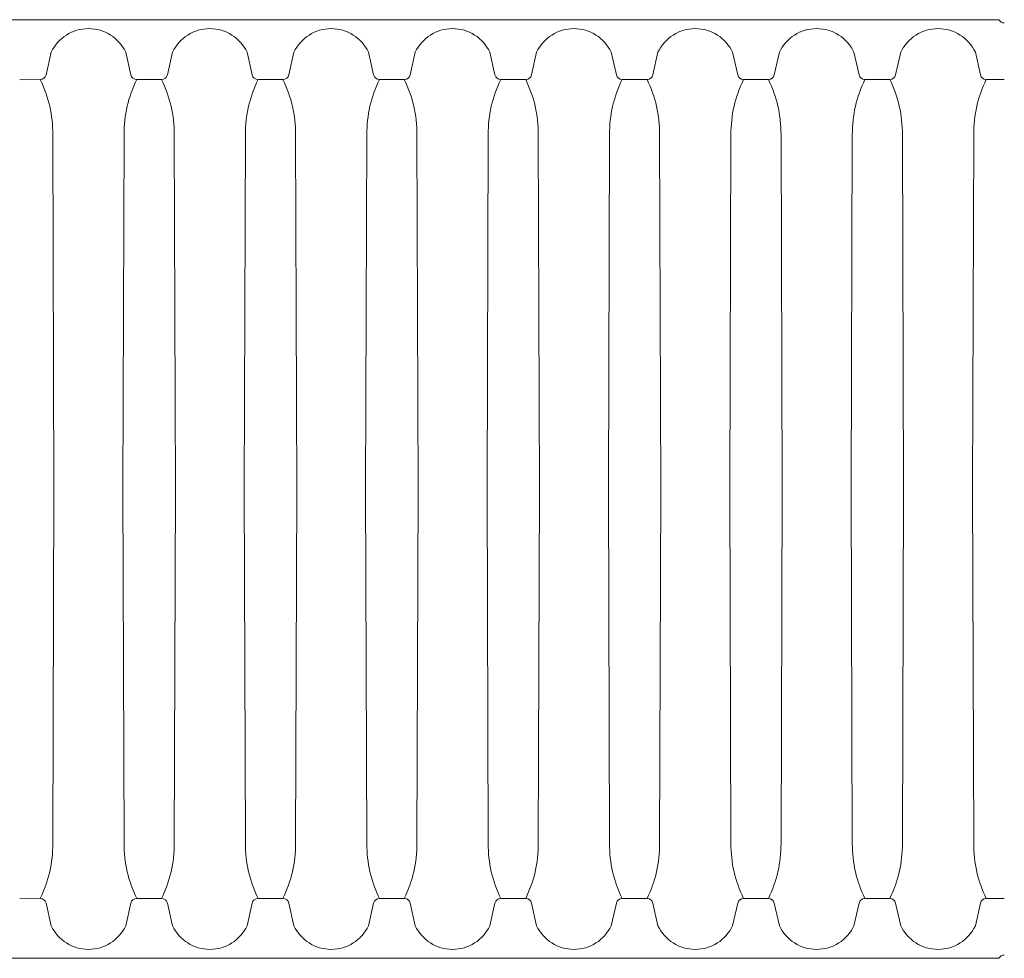
# Model space of a CAD drawing. Units: inches. Extents: x -15.6 to 18, y -12 to 11.8.
# Drawn here: x -11.8 to -11.2, y -9.4 to -8.9 of the extents above; entities that cross this region are included whole.
import ezdxf

# ---------------------------------------------------------------- set-up
doc = ezdxf.new("R2010")
doc.units = ezdxf.units.IN
doc.header["$MEASUREMENT"] = 0
doc.layers.add('45in Chamber', color=7, linetype='Continuous')
doc.layers.add('45in Chamber Outline', color=7, linetype='Continuous', lineweight=25)

msp = doc.modelspace()

# ---------------------------------------------------------------- linework, layer by layer
at = {"layer": '45in Chamber', "lineweight": 9}
for p, q in [((-11.75307904814763, -8.87177864736815), (-11.75596474078757, -8.884565400205709)), ((-11.71090463696027, -8.87177864736815), (-11.70801894432033, -8.884565400205709)), ((-11.68448664387875, -8.87177864736815), (-11.6873723365187, -8.884565400205709)), ((-11.64231223269139, -8.87177864736815), (-11.63942654005145, -8.884565400205709)), ((-11.61589423960988, -8.87177864736815), (-11.61877993224982, -8.884565400205709)), ((-11.57371983446131, -8.87177864736815), (-11.57083414182136, -8.884565400205709)), ((-11.54730184137979, -8.87177864736815), (-11.55018753401973, -8.884565400205709)), ((-11.50512743321183, -8.87177864736815), (-11.50224174057188, -8.884565400205709)), ((-11.47870944013031, -8.87177864736815), (-11.48159513277025, -8.884565400205709)), ((-11.43653501988476, -8.87177864736815), (-11.43364932724482, -8.884565400205709)), ((-11.41011705081244, -8.87177864736815), (-11.41300274345238, -8.884565400205709)), ((-11.36794263071287, -8.87177864736815), (-11.36505693807293, -8.884565400205712)), ((-11.34152463763135, -8.87177864736815), (-11.34441033027129, -8.884565400205712)), ((-11.29935022946339, -8.871778647368153), (-11.29646453682344, -8.884565400205712)), ((-11.27293223638187, -8.871778647368153), (-11.27581792902181, -8.884565400205712)), ((-11.23075781719145, -8.871778647368153), (-11.22787212244125, -8.884565400205709)), ((-11.7708530356994, -8.88729497617561), (-11.75925975865346, -8.887286058113691)), ((-11.70472392645444, -8.887286058113691), (-11.69066735438459, -8.887286058113691)), ((-11.63613152218556, -8.887286058113691), (-11.6220749501157, -8.887286058113691)), ((-11.56753911791668, -8.887286058113691), (-11.5534825538499, -8.887286058113691)), ((-11.4989467166672, -8.887286058113691), (-11.48489015260042, -8.887286058113691)), ((-11.41629776131827, -8.887286058113691), (-11.43035430937893, -8.887286058113691)), ((-11.36176191416825, -8.887286058113695), (-11.34770534904633, -8.887286058113691)), ((-11.29316951291876, -8.887286058113695), (-11.27911294779685, -8.887286058113691)), ((-11.22457710457537, -8.887286058113691), (-11.2143914426218, -8.887286058113691)), ((-11.75214654103305, -8.918250529480488), (-11.75146815523722, -9.118600007672239)), ((-11.71251552987068, -9.118600007672239), (-11.71183714407485, -8.918250529480488)), ((-11.68355413676417, -8.918250529480488), (-11.68287575096835, -9.118600007672239)), ((-11.6439231256018, -9.118600007672239), (-11.64324473980598, -8.918250529480488)), ((-11.61496173249529, -8.918250529480488), (-11.61428334669947, -9.118600007672239)), ((-11.57533072133292, -9.118600007672239), (-11.57465233553709, -8.918250529480488)), ((-11.54636933622948, -8.918250529480488), (-11.54569095043366, -9.118600007672239)), ((-11.50673832506711, -9.118600007672239), (-11.50605993927129, -8.918250529480488)), ((-11.47777692395754, -8.918250529480488), (-11.47709853816171, -9.118600007672239)), ((-11.43814591279517, -9.118600007672239), (-11.43746752699934, -8.918250529480488)), ((-11.40918454369777, -8.918250529480488), (-11.40850615790194, -9.118600007672239)), ((-11.3695535325354, -9.118600007672239), (-11.36887514673956, -8.918250529480488)), ((-11.34059213142583, -8.918250529480488), (-11.33991374563, -9.118600007672239)), ((-11.30096112026345, -9.118600007672239), (-11.30028273446763, -8.918250529480488)), ((-11.27199971915397, -8.918250529480488), (-11.27132133335815, -9.118600007672239)), ((-11.2323687079916, -9.118600007672239), (-11.23169032219577, -8.918250529480488)), ((-11.75214654103305, -9.318949485863985), (-11.75146815523722, -9.118600007672239)), ((-11.71183714407485, -9.318949485863985), (-11.71251552987068, -9.118600007672239)), ((-11.68355413676417, -9.318949485863985), (-11.68287575096835, -9.118600007672239)), ((-11.64324473980598, -9.318949485863985), (-11.6439231256018, -9.118600007672239)), ((-11.61496173249529, -9.318949485863985), (-11.61428334669947, -9.118600007672239)), ((-11.57465233553709, -9.318949485863985), (-11.57533072133292, -9.118600007672239)), ((-11.54636933622948, -9.318949485863985), (-11.54569095043366, -9.118600007672239)), ((-11.50605993927129, -9.318949485863985), (-11.50673832506711, -9.118600007672239)), ((-11.47777692395754, -9.318949485863985), (-11.47709853816171, -9.118600007672239)), ((-11.43746752699934, -9.318949485863985), (-11.43814591279517, -9.118600007672239)), ((-11.40918454369777, -9.318949485863985), (-11.40850615790194, -9.118600007672239)), ((-11.36887514673956, -9.318949485863985), (-11.3695535325354, -9.118600007672239)), ((-11.34059213142583, -9.318949485863985), (-11.33991374563, -9.118600007672239)), ((-11.30028273446763, -9.318949485863985), (-11.30096112026345, -9.118600007672239)), ((-11.27199971915397, -9.318949485863985), (-11.27132133335815, -9.118600007672239)), ((-11.23169032219577, -9.318949485863985), (-11.2323687079916, -9.118600007672239)), ((-11.77085305997945, -9.349905033990325), (-11.75925975865346, -9.34991395207092)), ((-11.75307904814763, -9.365421362816463), (-11.75596474078757, -9.352634609978903)), ((-11.71090463696027, -9.365421362816463), (-11.70801894432033, -9.352634609978903)), ((-11.70472392645444, -9.34991395207092), (-11.69066735438459, -9.34991395207092)), ((-11.68448664387875, -9.365421362816463), (-11.6873723365187, -9.352634609978903)), ((-11.64231223269139, -9.365421362816463), (-11.63942654005145, -9.352634609978903)), ((-11.63613152218556, -9.34991395207092), (-11.6220749501157, -9.34991395207092)), ((-11.61589423960988, -9.365421362816463), (-11.61877993224982, -9.352634609978903)), ((-11.57371983446131, -9.365421362816463), (-11.57083414182136, -9.352634609978903)), ((-11.56753911791668, -9.34991395207092), (-11.5534825538499, -9.34991395207092)), ((-11.54730184137979, -9.365421362816463), (-11.55018753401973, -9.352634609978903)), ((-11.50512743321183, -9.365421362816463), (-11.50224174057188, -9.352634609978903)), ((-11.4989467166672, -9.34991395207092), (-11.48489015260042, -9.34991395207092)), ((-11.47870944013031, -9.365421362816463), (-11.48159513277025, -9.352634609978903)), ((-11.43653501988476, -9.365421362816463), (-11.43364932724482, -9.352634609978903)), ((-11.41629776131827, -9.34991395207092), (-11.43035430937893, -9.34991395207092)), ((-11.41011705081244, -9.365421362816463), (-11.41300274345238, -9.352634609978903)), ((-11.36794263071287, -9.365421362816463), (-11.36505693807293, -9.3526346099789)), ((-11.36176191416825, -9.349913952070917), (-11.34770534904633, -9.34991395207092)), ((-11.34152463763135, -9.365421362816463), (-11.34441033027129, -9.3526346099789)), ((-11.29935022946339, -9.365421362816459), (-11.29646453682344, -9.3526346099789)), ((-11.29316951291876, -9.349913952070917), (-11.27911294779685, -9.34991395207092)), ((-11.27293223638187, -9.365421362816459), (-11.27581792902181, -9.3526346099789)), ((-11.23075781719145, -9.365421362816459), (-11.22787212244125, -9.352634609978903)), ((-11.22457710457537, -9.34991395207092), (-11.2143914426218, -9.34991395207092))]:
    msp.add_line(p, q, dxfattribs=at)
for centre, radius, start, end in [((-11.73199184255395, -8.881814927864589), 0.0233537645837816, 25.45185226228561, 154.5481477377144), ((-11.66339943828508, -8.881814927864589), 0.0233537645837816, 25.45185226228561, 154.5481477377144), ((-11.5948070340162, -8.881814927864589), 0.0233537645837816, 25.45185226228561, 154.5481477377144), ((-11.52621463529505, -8.88181492786455), 0.0233537645837816, 25.45185226228561, 154.5481477377144), ((-11.45762223453663, -8.881814927864589), 0.0233537645837816, 25.45185226228561, 154.5481477377144), ((-11.38902984321799, -8.881814927864589), 0.0233537645837816, 25.45185226228561, 154.5481477377144), ((-11.32043743600271, -8.881814927864593), 0.0233537645837816, 25.45185226228561, 154.5481477377144), ((-11.251845029242, -8.881814927864589), 0.0233537645837816, 25.45185226228561, 154.5481477377144), ((-11.75928511121475, -8.88389970872748), 0.003386444288313104, 270.4289479487136, 348.6632340121528), ((-11.70469857389315, -8.88389970872748), 0.003386444288313104, 191.336765987847, 269.5710520512864), ((-11.69069270694587, -8.88389970872748), 0.003386444288313104, 270.4289479487136, 348.6632340121528), ((-11.63610616962427, -8.88389970872748), 0.003386444288313104, 191.336765987847, 269.5710520512864), ((-11.62210030267699, -8.88389970872748), 0.003386444288313104, 270.4289479487136, 348.6632340121528), ((-11.5675137653554, -8.88389970872748), 0.003386444288313104, 191.336765987847, 269.5710520512864), ((-11.55350790641118, -8.88389970872748), 0.003386444288313104, 270.4289479487136, 348.6632340121528), ((-11.49892136410592, -8.88389970872748), 0.003386444288313104, 191.336765987847, 269.5710520512864), ((-11.4849155051617, -8.88389970872748), 0.003386444288313104, 270.4289479487136, 348.6632340121528), ((-11.43032895681765, -8.88389970872748), 0.003386444288313104, 191.336765987847, 269.5710520512864), ((-11.41632311387956, -8.88389970872748), 0.003386444288313104, 270.4289479487136, 348.6632340121528), ((-11.36173658385612, -8.883899728303803), 0.003386424546047159, 191.3364951478042, 269.5714260002845), ((-11.34773070160762, -8.88389970872748), 0.003386444288313104, 270.4289479487136, 348.6632340121528), ((-11.29314418260664, -8.883899728303803), 0.003386424546047159, 191.3364951478042, 269.5714260002845), ((-11.27913830035814, -8.88389970872748), 0.003386444288313104, 270.4289479487136, 348.6632340121528), ((-11.22455175201408, -8.88389970872748), 0.003386444288313104, 191.336765987847, 269.5710520512864), ((-11.82082366917948, -8.917706379797647), 0.06867928384395759, 359.546037688392, 26.291162452377), ((-11.64333851863953, -8.91768690321653), 0.06850094423505644, 153.653298530579, 180.4714354071481), ((-11.75223126491061, -8.917706379797647), 0.06867928384395759, 359.546037688392, 26.291162452377), ((-11.57474611437065, -8.91768690321653), 0.06850094423505644, 153.653298530579, 180.4714354071481), ((-11.68363886064173, -8.917706379797647), 0.06867928384395759, 359.546037688392, 26.291162452377), ((-11.50615371010177, -8.91768690321653), 0.06850094423505644, 153.653298530579, 180.4714354071481), ((-11.61504646437592, -8.917706379797647), 0.06867928384395759, 359.546037688392, 26.291162452377), ((-11.43756131383596, -8.91768690321653), 0.06850094423505644, 153.653298530579, 180.4714354071481), ((-11.54645405210398, -8.917706379797647), 0.06867928384395759, 359.546037688392, 26.291162452377), ((-11.36896890156402, -8.91768690321653), 0.06850094423505644, 153.653298530579, 180.4714354071481), ((-11.4778616718442, -8.917706379797647), 0.06867928384395759, 359.546037688392, 26.291162452377), ((-11.30037652130424, -8.91768690321653), 0.06850094423505644, 153.653298530579, 180.4714354071481), ((-11.40926925957226, -8.917706379797647), 0.06867928384395759, 359.546037688392, 26.291162452377), ((-11.2317841090323, -8.91768690321653), 0.06850094423505644, 153.653298530579, 180.4714354071481), ((-11.34067684730041, -8.917706379797647), 0.06867928384395759, 359.546037688392, 26.291162452377), ((-11.16319169676045, -8.91768690321653), 0.06850094423505644, 153.653298530579, 180.4714354071481), ((-11.82064516656823, -9.319513112117047), 0.06850094433481907, 333.6532985502469, 0.47143539735106), ((-11.64333685298536, -9.319512729502765), 0.0685026066857394, 179.5288960737362, 206.3463699784776), ((-11.75205276229935, -9.319513112117047), 0.06850094433481907, 333.6532985502469, 0.47143539735106), ((-11.57474444871648, -9.319512729502765), 0.0685026066857394, 179.5288960737362, 206.3463699784776), ((-11.68346035803047, -9.319513112117047), 0.06850094433481907, 333.6532985502469, 0.47143539735106), ((-11.50615204444761, -9.319512729502765), 0.0685026066857394, 179.5288960737362, 206.3463699784776), ((-11.61486796176466, -9.319513112117047), 0.06850094433481907, 333.6532985502469, 0.47143539735106), ((-11.43755964818179, -9.319512729502765), 0.0685026066857394, 179.5288960737362, 206.3463699784776), ((-11.54627554949272, -9.319513112117047), 0.06850094433481907, 333.6532985502469, 0.47143539735106), ((-11.36896723590985, -9.319512729502765), 0.0685026066857394, 179.5288960737362, 206.3463699784776), ((-11.47768316923294, -9.319513112117047), 0.06850094433481907, 333.6532985502469, 0.47143539735106), ((-11.30037485565008, -9.319512729502765), 0.0685026066857394, 179.5288960737362, 206.3463699784776), ((-11.40909075696101, -9.319513112117047), 0.06850094433481907, 333.6532985502469, 0.47143539735106), ((-11.23178244337814, -9.319512729502765), 0.0685026066857394, 179.5288960737362, 206.3463699784776), ((-11.34049834468915, -9.319513112117047), 0.06850094433481907, 333.6532985502469, 0.47143539735106), ((-11.16319003110629, -9.319512729502765), 0.0685026066857394, 179.5288960737362, 206.3463699784776), ((-11.75928511121475, -9.353300301457132), 0.003386444288313104, 11.33676598784717, 89.57105205128639), ((-11.70469857389315, -9.353300301457132), 0.003386444288313104, 90.4289479487136, 168.6632340121528), ((-11.69069270694587, -9.353300301457132), 0.003386444288313104, 11.33676598784717, 89.57105205128639), ((-11.63610616962427, -9.353300301457132), 0.003386444288313104, 90.4289479487136, 168.6632340121528), ((-11.62210030267699, -9.353300301457132), 0.003386444288313104, 11.33676598784717, 89.57105205128639), ((-11.5675137653554, -9.353300301457132), 0.003386444288313104, 90.4289479487136, 168.6632340121528), ((-11.55350790641118, -9.353300301457132), 0.003386444288313104, 11.33676598784717, 89.57105205128639), ((-11.49892136410592, -9.353300301457132), 0.003386444288313104, 90.4289479487136, 168.6632340121528), ((-11.4849155051617, -9.353300301457132), 0.003386444288313104, 11.33676598784717, 89.57105205128639), ((-11.43032895681765, -9.353300301457132), 0.003386444288313104, 90.4289479487136, 168.6632340121528), ((-11.41632311387956, -9.353300301457132), 0.003386444288313104, 11.33676598784717, 89.57105205128639), ((-11.36173658385612, -9.35330028188081), 0.003386424546047159, 90.42857399971551, 168.6635048521956), ((-11.34773070160762, -9.353300301457132), 0.003386444288313104, 11.33676598784717, 89.57105205128639), ((-11.29314418260664, -9.35330028188081), 0.003386424546047159, 90.42857399971551, 168.6635048521956), ((-11.27913830035814, -9.353300301457132), 0.003386444288313104, 11.33676598784717, 89.57105205128639), ((-11.22455175201408, -9.353300301457132), 0.003386444288313104, 90.4289479487136, 168.6632340121528), ((-11.73199184255395, -9.355385082320023), 0.0233537645837816, 205.4518522622856, 334.5481477377642), ((-11.66339943828508, -9.355385082320023), 0.0233537645837816, 205.4518522622856, 334.5481477377642), ((-11.5948070340162, -9.355385082320023), 0.0233537645837816, 205.4518522622856, 334.5481477377642), ((-11.52621463529505, -9.355385082320062), 0.0233537645837816, 205.4518522622856, 334.5481477377642), ((-11.45762223453663, -9.355385082320023), 0.0233537645837816, 205.4518522622856, 334.5481477377642), ((-11.38902984321799, -9.355385082320023), 0.0233537645837816, 205.4518522622856, 334.5481477377642), ((-11.32043743600271, -9.35538508232002), 0.0233537645837816, 205.4518522622856, 334.5481477377642), ((-11.251845029242, -9.355385082320023), 0.0233537645837816, 205.4518522622856, 334.5481477377642)]:
    msp.add_arc(centre, radius, start, end, dxfattribs=at)
at = {"layer": '45in Chamber Outline', "linetype": 'Continuous', "lineweight": 15}
for p, q in [((-11.77715887490742, -8.853404471317365), (-11.21790187774862, -8.853404474762396)), ((-11.21729899086599, -8.853654202398538), (-11.21609321710073, -8.854859960157668)), ((-11.2143914426218, -8.855109689297763), (-11.21549034129862, -8.855109689496345)), ((-11.77715887490742, -9.383795538867247), (-11.21790187774862, -9.383795535422212)), ((-11.21729899086599, -9.383545807786074), (-11.21609321710073, -9.382340050026944)), ((-11.2143914426218, -9.382090322390805), (-11.21549034129862, -9.382090320688267))]:
    msp.add_line(p, q, dxfattribs=at)
for centre, radius, start, end in [((-11.21790188397423, -8.854257080406857), 0.0008526090894901294, 45.0000000021284, 90), ((-11.21549034129862, -8.854257080406857), 0.0008526090894902195, 225.0000000021281, 270), ((-11.21790188397423, -9.382942929777755), 0.0008526090894901294, 270, 314.9999999978717), ((-11.21549034129862, -9.382942929777755), 0.0008526090894902195, 90, 134.9999999978716)]:
    msp.add_arc(centre, radius, start, end, dxfattribs=at)

doc.saveas('drawing.dxf')
